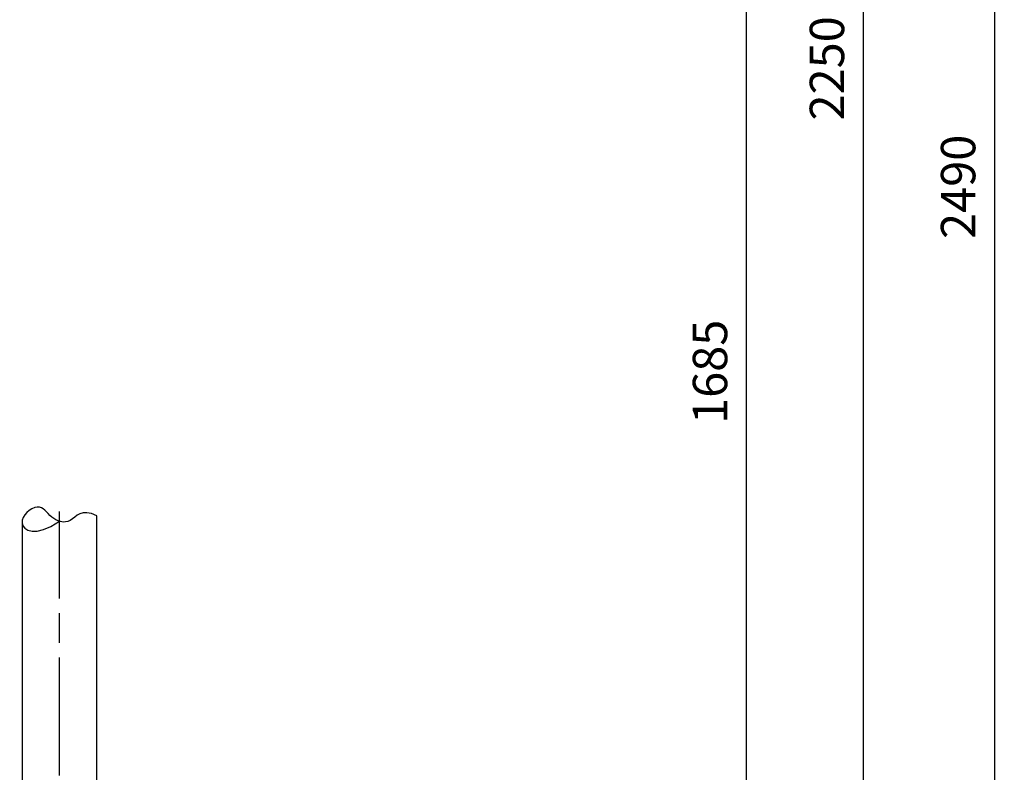
# Model space of a CAD drawing. Units: millimetres. Extents: x -20812 to -17510, y 69253 to 74061.
# Drawn here: x -18512 to -17510, y 72164 to 72930 of the extents above; entities that cross this region are included whole.
import ezdxf

# ---------------------------------------------------------------- set-up
doc = ezdxf.new("R2010")
doc.units = ezdxf.units.MM
doc.linetypes.add('AM_ISO08W050', pattern=[18, 12, -1.5, 3, -1.5])
for name, color, linetype, lineweight in [('AM_5', 3, 'Continuous', 25), ('AM_7', 4, 'AM_ISO08W050', 25), ('KÖRPERLINIEN', 1, 'Continuous', 25)]:
    doc.layers.add(name, color=color, linetype=linetype, lineweight=lineweight)
doc.styles.get("Standard").update_dxf_attribs({"font": 'ISOCP.SHX'})
doc.dimstyles.new('AM_ISO$0', dxfattribs={"dimtxt": 3.5, "dimasz": 2.5, "dimexe": 1, "dimexo": 1, "dimgap": 1.5, "dimtad": 1, "dimdsep": 46, "dimtxsty": 'STANDARD', "dimcen": 0, "dimclrd": 3, "dimclre": 3, "dimclrt": 2, "dimadec": 0, "dimazin": 2, "dimtp": 0.1, "dimtm": 0.1, "dimtfac": 0.71, "dimtmove": 0, "dimatfit": 3, "dimfxl": 1, "dimlwd": -1, "dimlwe": -1, "dimarcsym": 0})

# ---------------------------------------------------------------- blocks, each defined once
blk = doc.blocks.new('*D13')
at = {"layer": 'AM_5', "color": 3}
for p, q in [((-18311, 73258.5), (-17762.4, 73258.5)), ((-17772.4, 71595.7), (-17772.4, 73233.5)), ((-18502, 71570.7), (-17762.4, 71570.7))]:
    blk.add_line(p, q, dxfattribs=at)
for points in [[(-17776.5, 73233.5), (-17768.2, 73233.5), (-17772.4, 73258.5)], [(-17776.5, 71595.7), (-17768.2, 71595.7), (-17772.4, 71570.7)]]:
    blk.add_solid(points, dxfattribs=at)
at = {"layer": 'DEFPOINTS', "color": 0}
for p in [(-18321, 73258.5), (-17772.4, 73258.5), (-18512, 71570.7)]:
    blk.add_point(p, dxfattribs=at)
at = {"layer": 'AM_5', "color": 2, "insert": (-17804.9, 72571.8), "char_height": 35, "attachment_point": 5, "rotation": 90}
blk.add_mtext('1685', dxfattribs=at)
blk = doc.blocks.new('*D15')
at = {"layer": 'AM_5', "color": 3}
for p, q in [((-18233.2, 73820.7), (-17643.4, 73820.7)), ((-17653.4, 71595.7), (-17653.4, 73795.7)), ((-18502, 71570.7), (-17643.4, 71570.7))]:
    blk.add_line(p, q, dxfattribs=at)
for points in [[(-17657.5, 73795.7), (-17649.2, 73795.7), (-17653.4, 73820.7)], [(-17657.5, 71595.7), (-17649.2, 71595.7), (-17653.4, 71570.7)]]:
    blk.add_solid(points, dxfattribs=at)
at = {"layer": 'DEFPOINTS', "color": 0}
for p in [(-18243.2, 73820.7), (-17653.4, 73820.7), (-18512, 71570.7)]:
    blk.add_point(p, dxfattribs=at)
at = {"layer": 'AM_5', "color": 2, "insert": (-17685.9, 72880.5), "char_height": 35, "attachment_point": 5, "rotation": 90}
blk.add_mtext('2250', dxfattribs=at)
blk = doc.blocks.new('*D16')
at = {"layer": 'AM_5', "color": 3}
for p, q in [((-18501, 74060.7), (-17509.9, 74060.7)), ((-17519.9, 74035.7), (-17519.9, 71595.7)), ((-18502, 71570.7), (-17509.9, 71570.7))]:
    blk.add_line(p, q, dxfattribs=at)
for points in [[(-17524.1, 74035.7), (-17515.8, 74035.7), (-17519.9, 74060.7)], [(-17524.1, 71595.7), (-17515.8, 71595.7), (-17519.9, 71570.7)]]:
    blk.add_solid(points, dxfattribs=at)
at = {"layer": 'DEFPOINTS', "color": 0}
for p in [(-18511, 74060.7), (-18512, 71570.7), (-17519.9, 71570.7)]:
    blk.add_point(p, dxfattribs=at)
at = {"layer": 'AM_5', "color": 2, "insert": (-17552.4, 72760), "char_height": 35, "attachment_point": 5, "rotation": 90}
blk.add_mtext('2490', dxfattribs=at)

msp = doc.modelspace()

# ---------------------------------------------------------------- linework, layer by layer
at = {"layer": 'AM_7', "ltscale": 10}
msp.add_line((-18471.478, 71801.073), (-18471.478, 72429.762), dxfattribs=at)
at = {"layer": 'KÖRPERLINIEN'}
for p, q in [((-18509.478, 72420.887), (-18509.478, 71801.073)), ((-18433.478, 71801.073), (-18433.478, 72425.176))]:
    msp.add_line(p, q, dxfattribs=at)
at = {"layer": 'KÖRPERLINIEN', "flags": 128}
msp.add_lwpolyline([(-18433.478, 72425.176), (-18438.934, 72427.51), (-18443.519, 72428.46), (-18447.373, 72428.302), (-18450.635, 72427.314), (-18453.446, 72425.772), (-18455.945, 72423.955), (-18458.271, 72422.139), (-18460.565, 72420.602), (-18462.938, 72419.566), (-18465.379, 72419.041), (-18467.851, 72418.979), (-18470.314, 72419.334), (-18472.732, 72420.061), (-18475.063, 72421.113), (-18477.272, 72422.443), (-18479.317, 72424.007), (-18481.18, 72425.746), (-18482.907, 72427.566), (-18484.565, 72429.358), (-18486.219, 72431.017), (-18487.937, 72432.436), (-18489.783, 72433.508), (-18491.823, 72434.125), (-18494.123, 72434.183), (-18496.71, 72433.605), (-18499.451, 72432.445), (-18502.176, 72430.788), (-18504.713, 72428.717), (-18506.89, 72426.318), (-18508.537, 72423.676), (-18509.481, 72420.875), (-18509.553, 72418), (-18508.605, 72415.17), (-18506.599, 72412.636), (-18503.517, 72410.685), (-18499.347, 72409.603), (-18494.073, 72409.676), (-18487.679, 72411.189), (-18480.153, 72414.43), (-18471.478, 72419.684)], dxfattribs=at)

# ---------------------------------------------------------------- dimensions: what is measured, and where the dimension line sits
at = {"layer": 'AM_5'}
for base, p1, p2, picture, middle in [((-17519.941, 71570.749), (-18510.962, 74060.749), (-18511.971, 71570.749), '*D16', (-17519.941, 72759.981)), ((-17653.358, 73820.749), (-18511.971, 71570.749), (-18243.248, 73820.749), '*D15', (-17653.358, 72880.517))]:
    dim = msp.add_linear_dim(base=base, p1=p1, p2=p2, angle=90, dimstyle='AM_ISO$0', override={"dimscale": 10, "dimdec": 0}, dxfattribs=at)
    dim.commit()
    dim.dimension.update_dxf_attribs({"geometry": picture, "text_midpoint": middle, "dimtype": 160})
dim = msp.add_linear_dim(base=(-17772.364, 73258.546), p1=(-18511.971, 71570.749), p2=(-18320.971, 73258.546), angle=90, text='1685', dimstyle='AM_ISO$0', override={"dimscale": 10, "dimdec": 0}, dxfattribs=at)
dim.commit()
dim.dimension.update_dxf_attribs({"geometry": '*D13', "text_midpoint": (-17772.364, 72571.772), "dimtype": 160})

doc.saveas('drawing.dxf')
